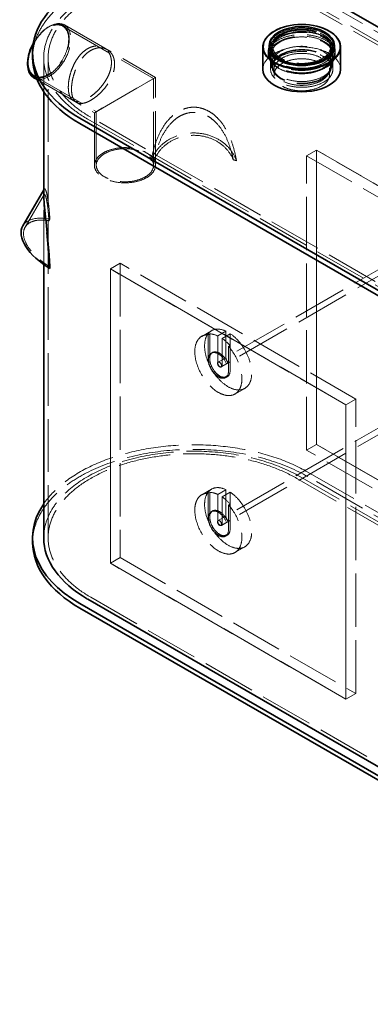
# Model space of a CAD drawing. Units: millimetres. Extents: x 4641 to 10091, y 11315 to 14892.
# Drawn here: x 8199 to 8830, y 12192 to 13968 of the extents above; entities that cross this region are included whole.
import ezdxf

# ---------------------------------------------------------------- set-up
doc = ezdxf.new("R2010")
doc.units = ezdxf.units.MM
doc.header["$LTSCALE"] = 44
doc.linetypes.add('DASHED', pattern=[0.2068, 0.1655, -0.0413])
doc.layers.add('Hidden (ISO)', color=1, linetype='DASHED', lineweight=18, true_color=0xff0000)
doc.layers.add('Visible (ISO)', color=7, linetype='Continuous', lineweight=35)

msp = doc.modelspace()

# ---------------------------------------------------------------- linework, layer by layer
at = {"layer": 'Hidden (ISO)', "ltscale": 12.993688}
for p, q in [((9900.5, 13318.3), (8703.5, 14009.4)), ((8697.8, 14006.2), (9894.9, 13315)), ((9894.9, 12449.6), (8697.8, 13140.7)), ((9900.5, 12452.8), (8703.5, 13143.9))]:
    msp.add_line(p, q, dxfattribs=at)
at = {"layer": 'Hidden (ISO)', "ltscale": 13.14019}
for p, q in [((9955.1, 13303.2), (8717.6, 14017.6)), ((8321, 13788.6), (9558.4, 13074.1)), ((9564.1, 13077.4), (8326.6, 13791.8)), ((8717.6, 13152.1), (9955.1, 12437.7)), ((9955.1, 12429.5), (8717.6, 13143.9)), ((8326.6, 12926.3), (9564.1, 12211.9))]:
    msp.add_line(p, q, dxfattribs=at)
at = {"layer": 'Hidden (ISO)', "ltscale": 0.384521}
msp.add_line((8250.3, 13954.7), (8251.7, 13955.5), dxfattribs=at)
at = {"layer": 'Hidden (ISO)', "ltscale": 13.325891}
msp.add_line((8276.1, 13956.1), (8439.7, 13861.6), dxfattribs=at)
at = {"layer": 'Hidden (ISO)', "ltscale": 13.349156}
msp.add_line((8279.2, 13958.3), (8443.1, 13863.6), dxfattribs=at)
at = {"layer": 'Hidden (ISO)', "ltscale": 1.099547}
for p, q in [((8356.2, 13913.8), (8350.4, 13917.1)), ((8301.2, 13818.5), (8295.4, 13821.8))]:
    msp.add_line(p, q, dxfattribs=at)
at = {"layer": 'Hidden (ISO)', "ltscale": 0.799248}
for p, q in [((8646.4, 13906.2), (8646.4, 13911)), ((8767, 13906.2), (8767, 13911))]:
    msp.add_line(p, q, dxfattribs=at)
at = {"layer": 'Hidden (ISO)', "ltscale": 0.815804}
for p, q in [((8650.6, 13912.5), (8650.6, 13917.4)), ((8762.8, 13912.5), (8762.8, 13917.4))]:
    msp.add_line(p, q, dxfattribs=at)
at = {"layer": 'Hidden (ISO)', "ltscale": 4.351387}
for p, q in [((8650.6, 13878.2), (8650.6, 13904.3)), ((8762.8, 13878.2), (8762.8, 13904.3))]:
    msp.add_line(p, q, dxfattribs=at)
at = {"layer": 'Hidden (ISO)', "ltscale": 5.167291}
for p, q in [((8651.7, 13888), (8651.7, 13919)), ((8761.7, 13888), (8761.7, 13919))]:
    msp.add_line(p, q, dxfattribs=at)
at = {"layer": 'Hidden (ISO)', "ltscale": 5.983195}
for p, q in [((8654.7, 13883.1), (8654.7, 13919)), ((8758.7, 13883.1), (8758.7, 13919))]:
    msp.add_line(p, q, dxfattribs=at)
at = {"layer": 'Hidden (ISO)', "ltscale": 12.935191}
msp.add_line((8241.7, 13837.8), (8241.7, 13899), dxfattribs=at)
at = {"layer": 'Hidden (ISO)', "ltscale": 13.07583}
msp.add_line((8249.7, 13033.5), (8249.7, 13899), dxfattribs=at)
at = {"layer": 'Hidden (ISO)', "ltscale": 0.404299}
for p, q in [((8671.5, 13892.2), (8670.1, 13892.8)), ((8741.9, 13892.2), (8743.3, 13892.8))]:
    msp.add_line(p, q, dxfattribs=at)
at = {"layer": 'Hidden (ISO)', "ltscale": 13.687594}
msp.add_line((8224.5, 13866.8), (8336.5, 13802), dxfattribs=at)
at = {"layer": 'Hidden (ISO)', "ltscale": 0.844586}
for p, q in [((8654.3, 13877.2), (8652.7, 13882)), ((8759.1, 13877.2), (8760.7, 13882))]:
    msp.add_line(p, q, dxfattribs=at)
at = {"layer": 'Hidden (ISO)', "ltscale": 1.631708}
for p, q in [((8656.7, 13868.4), (8656.7, 13878.2)), ((8756.7, 13868.4), (8756.7, 13878.2))]:
    msp.add_line(p, q, dxfattribs=at)
at = {"layer": 'Hidden (ISO)', "ltscale": 12.619097}
msp.add_line((8229.8, 13859.7), (8333.1, 13800.1), dxfattribs=at)
at = {"layer": 'Hidden (ISO)', "ltscale": 12.095358}
for p, q in [((8443.1, 13863.6), (8333.1, 13800.1)), ((8333.1, 13800.1), (8443.1, 13863.6))]:
    msp.add_line(p, q, dxfattribs=at)
at = {"layer": 'Hidden (ISO)', "ltscale": 13.227875}
msp.add_line((8439.7, 13705.3), (8439.7, 13861.6), dxfattribs=at)
at = {"layer": 'Hidden (ISO)', "ltscale": 13.393953}
msp.add_line((8443.1, 13705.3), (8443.1, 13863.6), dxfattribs=at)
at = {"layer": 'Hidden (ISO)', "ltscale": 13.368003}
msp.add_line((8333.1, 13705.3), (8333.1, 13800.1), dxfattribs=at)
at = {"layer": 'Hidden (ISO)', "ltscale": 13.644802}
msp.add_line((8336.5, 13705.3), (8336.5, 13802), dxfattribs=at)
at = {"layer": 'Hidden (ISO)', "ltscale": 3.399499}
for p, q in [((8715.5, 13722.4), (8733.2, 13732.6)), ((8362, 13518.3), (8379.7, 13528.5)), ((8544.1, 13407), (8526.4, 13396.8)), ((8604.1, 13303), (8586.4, 13292.8)), ((8786.2, 13273.4), (8803.9, 13283.6)), ((8715.5, 13191.7), (8733.2, 13201.9)), ((8544.1, 13121.2), (8526.4, 13111)), ((8604.1, 13017.3), (8586.4, 13007.1)), ((8362, 12987.6), (8379.7, 12997.8)), ((8786.2, 12742.6), (8803.9, 12752.8))]:
    msp.add_line(p, q, dxfattribs=at)
at = {"layer": 'Hidden (ISO)', "ltscale": 0.013498}
for p, q in [((8733.2, 13732.6), (8733.3, 13732.7)), ((8362, 13518.3), (8361.9, 13518.3)), ((8786.2, 13273.4), (8786.2, 13273.3)), ((8733.2, 13201.9), (8733.3, 13202)), ((8362, 12987.6), (8361.9, 12987.5)), ((8786.2, 12742.6), (8786.2, 12742.6))]:
    msp.add_line(p, q, dxfattribs=at)
at = {"layer": 'Hidden (ISO)', "ltscale": 12.952473}
for p, q in [((8733.2, 13732.6), (9157.5, 13487.7)), ((9157.5, 13487.7), (8733.2, 13732.6)), ((8733.3, 13732.7), (9157.5, 13487.7)), ((8715.5, 13722.4), (9139.8, 13477.5)), ((8786.2, 13273.3), (8361.9, 13518.3)), ((8786.2, 13273.4), (8362, 13518.3)), ((8362, 13518.3), (8786.2, 13273.4)), ((8803.9, 13283.6), (8379.7, 13528.5)), ((9139.8, 12946.8), (8715.5, 13191.7)), ((9157.5, 12957), (8733.2, 13201.9)), ((8733.2, 13201.9), (9157.5, 12957)), ((9157.5, 12957), (8733.3, 13202)), ((8379.7, 12997.8), (8803.9, 12752.8)), ((8361.9, 12987.5), (8786.2, 12742.6)), ((8362, 12987.6), (8786.2, 12742.6)), ((8786.2, 12742.6), (8362, 12987.6))]:
    msp.add_line(p, q, dxfattribs=at)
at = {"layer": 'Hidden (ISO)', "ltscale": 13.206443}
for p, q in [((8733.2, 13201.9), (8733.2, 13732.6)), ((8733.2, 13732.6), (8733.2, 13201.9)), ((8733.3, 13202), (8733.3, 13732.7)), ((8715.5, 13191.7), (8715.5, 13722.4)), ((8361.9, 13518.3), (8361.9, 12987.5)), ((8362, 13518.3), (8362, 12987.6)), ((8362, 12987.6), (8362, 13518.3)), ((8379.7, 13528.5), (8379.7, 12997.8)), ((8803.9, 12752.8), (8803.9, 13283.6)), ((8786.2, 12742.6), (8786.2, 13273.4)), ((8786.2, 13273.4), (8786.2, 12742.6)), ((8786.2, 12742.6), (8786.2, 13273.3))]:
    msp.add_line(p, q, dxfattribs=at)
at = {"layer": 'Hidden (ISO)', "ltscale": 0.316818}
msp.add_line((8241.7, 13660.7), (8242.7, 13662.4), dxfattribs=at)
at = {"layer": 'Hidden (ISO)', "ltscale": 13.465281}
msp.add_line((8241.7, 13526.5), (8241.7, 13653.8), dxfattribs=at)
at = {"layer": 'Hidden (ISO)', "ltscale": 1.551051}
msp.add_line((8241.7, 13644.5), (8241.7, 13653.8), dxfattribs=at)
at = {"layer": 'Hidden (ISO)', "ltscale": 13.778702}
msp.add_line((8208.3, 13593.6), (8242.6, 13652.4), dxfattribs=at)
at = {"layer": 'Hidden (ISO)', "ltscale": 13.499355}
for p, q in [((8887.7, 13541.8), (8556, 13350.4)), ((8892.7, 13533.2), (8561, 13341.7)), ((8887.7, 13256), (8556, 13064.6)), ((8892.7, 13247.4), (8561, 13055.9))]:
    msp.add_line(p, q, dxfattribs=at)
at = {"layer": 'Hidden (ISO)', "ltscale": 2.855563}
for p, q in [((8555.4, 13397.5), (8570.2, 13406)), ((8578, 13401.5), (8563.1, 13393)), ((8562, 13341.7), (8576.9, 13350.2)), ((8555.4, 13111.7), (8570.2, 13120.3)), ((8578, 13115.8), (8563.1, 13107.2)), ((8562, 13055.9), (8576.9, 13064.5))]:
    msp.add_line(p, q, dxfattribs=at)
at = {"layer": 'Hidden (ISO)', "ltscale": 10.318352}
for p, q in [((8570.2, 13406), (8570.2, 13357.2)), ((8555.4, 13348.7), (8555.4, 13397.5)), ((8563.1, 13393), (8563.1, 13344.2)), ((8578, 13352.8), (8578, 13401.5)), ((8555.4, 13062.9), (8555.4, 13111.7)), ((8563.1, 13107.2), (8563.1, 13058.4)), ((8570.2, 13120.3), (8570.2, 13071.5)), ((8578, 13067), (8578, 13115.8))]:
    msp.add_line(p, q, dxfattribs=at)
at = {"layer": 'Hidden (ISO)', "ltscale": 0.543836}
for p, q in [((8538, 13399.6), (8540.9, 13401.2)), ((8577.6, 13380), (8574.8, 13378.3)), ((8569.4, 13322.3), (8572.3, 13323.9)), ((8538, 13113.8), (8540.9, 13115.4)), ((8577.6, 13094.2), (8574.8, 13092.6)), ((8569.4, 13036.5), (8572.3, 13038.1))]:
    msp.add_line(p, q, dxfattribs=at)
at = {"layer": 'Hidden (ISO)', "ltscale": 7.3531}
for p, q in [((8538, 13355.4), (8538, 13399.6)), ((8540.9, 13357), (8540.9, 13401.2)), ((8574.8, 13378.3), (8574.8, 13334.2)), ((8577.6, 13380), (8577.6, 13335.8)), ((8538, 13069.6), (8538, 13113.8)), ((8540.9, 13071.3), (8540.9, 13115.4)), ((8574.8, 13092.6), (8574.8, 13048.4)), ((8577.6, 13094.2), (8577.6, 13050))]:
    msp.add_line(p, q, dxfattribs=at)
at = {"layer": 'Hidden (ISO)', "ltscale": 0.407852}
for p, q in [((8546, 13367.7), (8543.9, 13366.4)), ((8571, 13324.4), (8568.9, 13323.1)), ((8546, 13081.9), (8543.9, 13080.7)), ((8571, 13038.6), (8568.9, 13037.4))]:
    msp.add_line(p, q, dxfattribs=at)
at = {"layer": 'Hidden (ISO)', "ltscale": 13.134277}
for centre in [(8512.2, 13899), (8512.2, 13025.3)]:
    msp.add_ellipse(centre, major_axis=(-290.5, 0), ratio=0.57735, start_param=3.926991, end_param=6.283185, dxfattribs=at)
at = {"layer": 'Hidden (ISO)', "ltscale": 13.341845}
msp.add_ellipse((8512.2, 13899), major_axis=(-270.5, 0), ratio=0.57735, start_param=3.926991, end_param=7.068583, dxfattribs=at)
at = {"layer": 'Hidden (ISO)', "ltscale": 12.947262}
for centre in [(8512.2, 13899), (8512.2, 13033.5)]:
    msp.add_ellipse(centre, major_axis=(-262.5, 0), ratio=0.57735, start_param=3.926991, end_param=7.068583, dxfattribs=at)
at = {"layer": 'Hidden (ISO)', "ltscale": 12.442524}
for centre, major_axis in [((8250.3, 13911.4), (-25.8, -44.7)), ((8388.1, 13705.3), (-51.6, 0))]:
    msp.add_ellipse(centre, major_axis=major_axis, ratio=0.57735, dxfattribs=at)
at = {"layer": 'Hidden (ISO)', "ltscale": 12.624959}
msp.add_ellipse((8250.3, 13911.4), major_axis=(-26.5, -45.9), ratio=0.57735, start_param=5.497787, end_param=11.015037, dxfattribs=at)
at = {"layer": 'Hidden (ISO)', "ltscale": 12.906402}
msp.add_ellipse((8251.7, 13910.6), major_axis=(27.5, 47.6), ratio=0.57735, start_param=3.141593, end_param=7.897343, dxfattribs=at)
at = {"layer": 'Hidden (ISO)', "ltscale": 13.45298}
msp.add_ellipse((8706.7, 13918.6), major_axis=(-70, 0), ratio=0.57735, start_param=4.155974, end_param=5.268804, dxfattribs=at)
at = {"layer": 'Hidden (ISO)', "ltscale": 13.086352}
for centre in [(8706.7, 13911), (8706.7, 13906.2)]:
    msp.add_ellipse(centre, major_axis=(60.3, 0), ratio=0.57735, dxfattribs=at)
at = {"layer": 'Hidden (ISO)', "ltscale": 12.804225}
msp.add_ellipse((8706.7, 13919), major_axis=(59, 0), ratio=0.57735, start_param=0, end_param=3.141593, dxfattribs=at)
at = {"layer": 'Hidden (ISO)', "ltscale": 12.652504}
msp.add_ellipse((8706.7, 13919), major_axis=(58.3, 0), ratio=0.57735, dxfattribs=at)
at = {"layer": 'Hidden (ISO)', "ltscale": 12.65231}
msp.add_ellipse((8706.7, 13904.3), major_axis=(58.3, 0), ratio=0.57735, dxfattribs=at)
at = {"layer": 'Hidden (ISO)', "ltscale": 13.527628}
for centre in [(8706.7, 13917.4), (8706.7, 13912.5), (8706.7, 13904.3), (8706.7, 13878.2)]:
    msp.add_ellipse(centre, major_axis=(56.1, 0), ratio=0.57735, dxfattribs=at)
at = {"layer": 'Hidden (ISO)', "ltscale": 13.262381}
for centre, major_axis in [((8706.7, 13919), (-55, 0)), ((8706.7, 13888), (55, 0)), ((8388.1, 13705.3), (55, 0))]:
    msp.add_ellipse(centre, major_axis=major_axis, ratio=0.57735, dxfattribs=at)
at = {"layer": 'Hidden (ISO)', "ltscale": 12.538978}
for centre in [(8706.7, 13919), (8706.7, 13883.1)]:
    msp.add_ellipse(centre, major_axis=(-52, 0), ratio=0.57735, dxfattribs=at)
at = {"layer": 'Hidden (ISO)', "ltscale": 12.659545}
msp.add_ellipse((8706.7, 13878.2), major_axis=(70, 0), ratio=0.57735, start_param=0, end_param=3.141593, dxfattribs=at)
at = {"layer": 'Hidden (ISO)', "ltscale": 12.87471}
msp.add_ellipse((8706.7, 13883.1), major_axis=(-53.4, 0), ratio=0.57735, dxfattribs=at)
at = {"layer": 'Hidden (ISO)', "ltscale": 13.563798}
for centre, major_axis in [((8706.7, 13878.2), (-50, 0)), ((8706.7, 13868.4), (50, 0)), ((8556.4, 13344.8), (12.5, -21.7)), ((8558.5, 13346), (12.5, -21.7)), ((8558.5, 13060.2), (12.5, -21.7)), ((8556.4, 13059), (12.5, -21.7))]:
    msp.add_ellipse(centre, major_axis=major_axis, ratio=0.57735, dxfattribs=at)
at = {"layer": 'Hidden (ISO)', "ltscale": 14.200173}
msp.add_ellipse((8512.2, 13693.8), major_axis=(-80, 0), ratio=0.872107, start_param=3.427628, end_param=5.99715, dxfattribs=at)
at = {"layer": 'Hidden (ISO)', "ltscale": 12.869403}
for centre, major_axis, ratio, start_param, end_param in [((8512.2, 13693.8), (75.1, 0), 0.872107, 0.330467, 2.811126), ((8273.2, 13555.8), (-64.9, 37.8), 0.521368, 5.337748, 7.818407)]:
    msp.add_ellipse(centre, major_axis=major_axis, ratio=ratio, start_param=start_param, end_param=end_param, dxfattribs=at)
at = {"layer": 'Hidden (ISO)', "ltscale": 0.814334}
for major_axis, ratio, start_param, end_param in [((270.5, 0), 0.96575, 1.836524, 1.858481), ((270.5, 0), 0.96575, 1.283112, 1.305069), ((262, -140.5), 0.477811, 3.104789, 3.126746), ((262, -140.5), 0.477811, 3.658201, 3.680158)]:
    msp.add_ellipse((8512.2, 13463), major_axis=major_axis, ratio=ratio, start_param=start_param, end_param=end_param, dxfattribs=at)
at = {"layer": 'Hidden (ISO)', "ltscale": 13.675991}
msp.add_ellipse((8273.2, 13555.8), major_axis=(-69.1, 40.3), ratio=0.521368, start_param=5.293317, end_param=6.283185, dxfattribs=at)
at = {"layer": 'Hidden (ISO)', "ltscale": 12.640773}
for centre in [(8574.1, 13355), (8574.1, 13069.2)]:
    msp.add_ellipse(centre, major_axis=(30, -52), ratio=0.57735, start_param=2.44799, end_param=8.547584, dxfattribs=at)
at = {"layer": 'Hidden (ISO)', "ltscale": 12.403999}
for centre in [(8556.4, 13344.8), (8556.4, 13059)]:
    msp.add_ellipse(centre, major_axis=(30, -52), ratio=0.57735, start_param=2.804383, end_param=8.191192, dxfattribs=at)
at = {"layer": 'Hidden (ISO)', "ltscale": 2.907721}
for centre, major_axis, start_param, end_param in [((8559.3, 13346.4), (-30, 52), 5.589583, 5.945975), ((8559.3, 13346.4), (30, -52), 1.908006, 2.264399), ((8559.3, 13060.7), (-30, 52), 5.589583, 5.945975), ((8559.3, 13060.7), (30, -52), 1.908006, 2.264399)]:
    msp.add_ellipse(centre, major_axis=major_axis, ratio=0.57735, start_param=start_param, end_param=end_param, dxfattribs=at)
at = {"layer": 'Hidden (ISO)', "ltscale": 14.10635}
for centre in [(8556.4, 13344.8), (8559.3, 13346.4), (8556.4, 13059), (8559.3, 13060.7)]:
    msp.add_ellipse(centre, major_axis=(13, -22.5), ratio=0.57735, start_param=3.926991, end_param=7.068583, dxfattribs=at)
at = {"layer": 'Hidden (ISO)', "ltscale": 2.349534}
for centre in [(8574.1, 13355), (8559.3, 13346.4), (8574.1, 13069.2), (8559.3, 13060.7)]:
    msp.add_ellipse(centre, major_axis=(2.75, -4.76), ratio=0.57735, start_param=3.926991, end_param=7.068583, dxfattribs=at)
at = {"layer": 'Hidden (ISO)', "ltscale": 4.271962}
for centre in [(8558.5, 13346), (8558.5, 13060.2)]:
    msp.add_ellipse(centre, major_axis=(2.5, -4.33), ratio=0.57735, dxfattribs=at)
at = {"layer": 'Hidden (ISO)', "ltscale": 13.264487}
msp.add_ellipse((8512.2, 13033.5), major_axis=(-290.5, 0), ratio=0.57735, start_param=3.926991, end_param=5.909952, dxfattribs=at)
at = {"layer": 'Hidden (ISO)', "ltscale": 12.949438}
msp.add_ellipse((8512.2, 13033.5), major_axis=(-270.5, 0), ratio=0.57735, start_param=3.926991, end_param=6.283185, dxfattribs=at)
at = {"layer": 'Hidden (ISO)', "ltscale": 12.236296}
msp.add_open_spline([(8766.7, 13914.2), (8766.2, 13917.9), (8764.6, 13921.5), (8759.7, 13928.4), (8756.2, 13931.6), (8747.8, 13937.3), (8742.7, 13939.7), (8731.6, 13943.6), (8725.5, 13945), (8712.9, 13946.5), (8706.4, 13946.7), (8693.6, 13945.9), (8687.3, 13944.8), (8675.6, 13941.7), (8670.2, 13939.5), (8660.7, 13934.3), (8656.7, 13931.2), (8650.5, 13924.4), (8648.3, 13920.7), (8647, 13915.9), (8646.8, 13915), (8646.6, 13914.2)], degree=3, knots=[0.788634, 0.788634, 0.788634, 0.788634, 1.090522, 1.090522, 1.408121, 1.408121, 1.733447, 1.733447, 2.058676, 2.058676, 2.38304, 2.38304, 2.707275, 2.707275, 3.032195, 3.032195, 3.357838, 3.357838, 3.679125, 3.679125, 3.751086, 3.751086, 3.751086, 3.751086], dxfattribs=at)
at = {"layer": 'Hidden (ISO)', "ltscale": 13.297183}
msp.add_open_spline([(8286.1, 13845.9), (8286.1, 13843), (8286.3, 13840.3), (8287, 13835.2), (8287.6, 13832.8), (8289.2, 13828.6), (8290.3, 13826.8), (8292.6, 13823.9), (8294, 13822.7), (8296.9, 13821), (8298.6, 13820.4), (8302.4, 13819.8), (8304.4, 13819.9), (8308.8, 13820.5), (8311.2, 13821.2), (8316, 13823.1), (8318.5, 13824.3), (8323.4, 13827.1), (8326, 13828.8), (8331.2, 13832.8), (8333.9, 13835), (8339, 13839.8), (8341.5, 13842.5), (8346.3, 13847.9), (8348.5, 13850.8), (8352.4, 13856.4), (8354.3, 13859.5), (8357.6, 13865.7), (8359.1, 13869), (8361.5, 13875.4), (8362.4, 13878.6), (8363.6, 13884.9), (8363.8, 13887.9), (8363.8, 13893.6), (8363.6, 13896.4), (8362.4, 13901.8), (8361.5, 13904.3), (8359.1, 13908.9), (8357.6, 13911), (8354.3, 13914.5), (8352.4, 13916), (8348.5, 13918.2), (8346.3, 13919.1), (8341.5, 13920.3), (8339, 13920.5), (8333.9, 13920.2), (8331.2, 13919.8), (8326, 13918.1), (8323.4, 13916.9), (8318.5, 13914.1), (8316, 13912.4), (8311.2, 13908.2), (8308.8, 13905.8), (8304.4, 13900.5), (8302.4, 13897.6), (8298.6, 13891.6), (8296.9, 13888.5), (8294, 13882.2), (8292.6, 13878.9), (8290.3, 13872.1), (8289.2, 13868.6), (8287.6, 13861.7), (8287, 13858.3), (8286.3, 13851.8), (8286.1, 13848.7), (8286.1, 13845.9)], degree=3, knots=[0, 0, 0, 0, 1.039042, 1.039042, 2.078085, 2.078085, 3.117127, 3.117127, 4.156169, 4.156169, 5.19515, 5.19515, 6.23413, 6.23413, 7.27311, 7.27311, 8.31209, 8.31209, 9.35107, 9.35107, 10.39005, 10.39005, 11.42903, 11.42903, 12.46801, 12.46801, 13.507053, 13.507053, 14.546095, 14.546095, 15.585137, 15.585137, 16.62418, 16.62418, 17.663222, 17.663222, 18.702264, 18.702264, 19.741307, 19.741307, 20.780349, 20.780349, 21.819329, 21.819329, 22.858309, 22.858309, 23.897289, 23.897289, 24.936269, 24.936269, 25.97525, 25.97525, 27.01423, 27.01423, 28.05321, 28.05321, 29.09219, 29.09219, 30.131232, 30.131232, 31.170275, 31.170275, 32.209317, 32.209317, 33.248359, 33.248359, 33.248359, 33.248359], dxfattribs=at)
at = {"layer": 'Hidden (ISO)', "ltscale": 13.299388}
msp.add_open_spline([(8291.8, 13842.5), (8291.8, 13845.4), (8292, 13848.4), (8292.8, 13854.9), (8293.4, 13858.3), (8295, 13865.2), (8296, 13868.7), (8298.4, 13875.6), (8299.7, 13878.9), (8302.6, 13885.2), (8304.3, 13888.3), (8308.1, 13894.4), (8310.1, 13897.2), (8314.5, 13902.5), (8316.9, 13904.9), (8321.7, 13909.1), (8324.2, 13910.8), (8329.1, 13913.7), (8331.6, 13914.8), (8336.9, 13916.5), (8339.5, 13917), (8344.7, 13917.2), (8347.2, 13917), (8352, 13915.8), (8354.2, 13914.9), (8358.1, 13912.7), (8360, 13911.2), (8363.4, 13907.7), (8364.9, 13905.6), (8367.2, 13901), (8368.1, 13898.4), (8369.3, 13893.1), (8369.6, 13890.3), (8369.6, 13884.6), (8369.3, 13881.6), (8368.1, 13875.3), (8367.2, 13872.1), (8364.9, 13865.6), (8363.4, 13862.4), (8360, 13856.2), (8358.1, 13853.1), (8354.2, 13847.5), (8352, 13844.6), (8347.2, 13839.2), (8344.7, 13836.6), (8339.5, 13831.7), (8336.9, 13829.5), (8331.6, 13825.6), (8329.1, 13823.9), (8324.2, 13821), (8321.7, 13819.8), (8316.9, 13817.9), (8314.5, 13817.3), (8310.1, 13816.6), (8308.1, 13816.5), (8304.3, 13817.1), (8302.6, 13817.7), (8299.7, 13819.4), (8298.4, 13820.5), (8296, 13823.5), (8295, 13825.3), (8293.4, 13829.5), (8292.8, 13831.8), (8292, 13836.9), (8291.8, 13839.7), (8291.8, 13842.5)], degree=3, knots=[0, 0, 0, 0, 1.039244, 1.039244, 2.078488, 2.078488, 3.117732, 3.117732, 4.156976, 4.156976, 5.196149, 5.196149, 6.235323, 6.235323, 7.274496, 7.274496, 8.31367, 8.31367, 9.352843, 9.352843, 10.392017, 10.392017, 11.43119, 11.43119, 12.470364, 12.470364, 13.509607, 13.509607, 14.548851, 14.548851, 15.588095, 15.588095, 16.627339, 16.627339, 17.666583, 17.666583, 18.705827, 18.705827, 19.745071, 19.745071, 20.784315, 20.784315, 21.823488, 21.823488, 22.862662, 22.862662, 23.901835, 23.901835, 24.941009, 24.941009, 25.980182, 25.980182, 27.019356, 27.019356, 28.058529, 28.058529, 29.097703, 29.097703, 30.136947, 30.136947, 31.176191, 31.176191, 32.215434, 32.215434, 33.254678, 33.254678, 33.254678, 33.254678], dxfattribs=at)
at = {"layer": 'Hidden (ISO)', "ltscale": 14.111264}
msp.add_open_spline([(8646.9, 13910.9), (8646.1, 13907.2), (8646.2, 13903.4), (8648.4, 13896), (8650.4, 13892.5), (8656.3, 13885.8), (8660.2, 13882.8), (8669.5, 13877.5), (8674.9, 13875.3), (8686.6, 13872.1), (8692.9, 13871), (8705.6, 13870.1), (8712.2, 13870.2), (8724.8, 13871.7), (8730.9, 13873), (8742.1, 13876.7), (8747.2, 13879.2), (8755.9, 13884.9), (8759.5, 13888.1), (8764.7, 13895.3), (8766.3, 13899.1), (8767.2, 13905.6), (8767.1, 13908.3), (8766.4, 13910.9)], degree=3, knots=[3.705973, 3.705973, 3.705973, 3.705973, 4.009587, 4.009587, 4.314839, 4.314839, 4.635835, 4.635835, 4.961462, 4.961462, 5.286419, 5.286419, 5.610664, 5.610664, 5.935007, 5.935007, 6.260195, 6.260195, 6.585593, 6.585593, 6.903438, 6.903438, 7.116933, 7.116933, 7.116933, 7.116933], dxfattribs=at)
at = {"layer": 'Hidden (ISO)', "ltscale": 12.619119}
for points, knots in [([(8435.5, 13713.5), (8436.2, 13717.6), (8437, 13721.8), (8439.6, 13733.6), (8441.8, 13741.2), (8447.3, 13756.2), (8450.6, 13763.5), (8458.6, 13777.3), (8463.3, 13783.8), (8471.4, 13792.4), (8474.4, 13795.1), (8480.9, 13800.1), (8484.5, 13802.3), (8492, 13806), (8495.9, 13807.5), (8504, 13809.5), (8508.2, 13810), (8516.3, 13810), (8520.4, 13809.5), (8528.5, 13807.5), (8532.5, 13806), (8540, 13802.3), (8543.6, 13800.1), (8550.1, 13795.1), (8553, 13792.4), (8561.2, 13783.8), (8565.9, 13777.3), (8573.9, 13763.5), (8577.2, 13756.2), (8582.7, 13741.2), (8584.9, 13733.6), (8587.5, 13721.8), (8588.3, 13717.6), (8589, 13713.5)], [1.11435, 1.11435, 1.11435, 1.11435, 2.550987, 2.550987, 5.101974, 5.101974, 7.652962, 7.652962, 10.203949, 10.203949, 11.426036, 11.426036, 12.648122, 12.648122, 13.870209, 13.870209, 15.092296, 15.092296, 16.314382, 16.314382, 17.536469, 17.536469, 18.758555, 18.758555, 19.980642, 19.980642, 22.531629, 22.531629, 25.082617, 25.082617, 27.633604, 27.633604, 29.070241, 29.070241, 29.070241, 29.070241]), ([(8241.7, 13653.8), (8241.7, 13656.2), (8241.8, 13658.1), (8242.2, 13661), (8242.5, 13662), (8243.1, 13663), (8243.5, 13663), (8244.4, 13662.3), (8244.8, 13661.5), (8246.1, 13658.5), (8247.1, 13655.2), (8248.8, 13647), (8249.6, 13642.1), (8251.1, 13631.1), (8251.7, 13625.1), (8252.4, 13615.3), (8252.7, 13611.7), (8252.8, 13608)], [15.092296, 15.092296, 15.092296, 15.092296, 16.314382, 16.314382, 17.536469, 17.536469, 18.758555, 18.758555, 19.980642, 19.980642, 22.531629, 22.531629, 25.082617, 25.082617, 27.633604, 27.633604, 29.070241, 29.070241, 29.070241, 29.070241])]:
    msp.add_open_spline(points, degree=3, knots=knots, dxfattribs=at)
at = {"layer": 'Hidden (ISO)', "ltscale": 12.962201}
for points in [[(8583.3, 13715.1), (8582.6, 13718.5), (8581.9, 13721.9), (8579.3, 13732.2), (8577.2, 13739.1), (8572, 13752.5), (8568.8, 13759.1), (8561.4, 13771.4), (8557, 13777.2), (8549.6, 13784.8), (8546.8, 13787.3), (8540.8, 13791.8), (8537.6, 13793.8), (8530.7, 13797.1), (8527.1, 13798.5), (8519.7, 13800.2), (8515.9, 13800.7), (8508.5, 13800.7), (8504.7, 13800.2), (8497.4, 13798.5), (8493.7, 13797.1), (8486.9, 13793.8), (8483.6, 13791.8), (8477.6, 13787.3), (8474.9, 13784.8), (8467.4, 13777.2), (8463.1, 13771.4), (8455.6, 13759.1), (8452.5, 13752.5), (8447.3, 13739.1), (8445.1, 13732.2), (8442.6, 13721.9), (8441.8, 13718.5), (8441.2, 13715.1)], [(8251.2, 13605.4), (8251, 13608.3), (8250.8, 13611.2), (8250.2, 13619.6), (8249.6, 13625), (8248.4, 13634.7), (8247.7, 13639), (8246.2, 13646.2), (8245.4, 13649.1), (8244.3, 13651.7), (8243.9, 13652.4), (8243.2, 13653), (8242.9, 13652.9), (8242.3, 13652), (8242.1, 13651.1), (8241.8, 13648.4), (8241.7, 13646.6), (8241.7, 13642.3), (8241.8, 13639.8), (8242.1, 13633.9), (8242.3, 13630.6), (8242.9, 13623.6), (8243.2, 13619.9), (8243.9, 13612.4), (8244.3, 13608.6), (8245.4, 13597.3), (8246.2, 13589.5), (8247.7, 13573.7), (8248.4, 13565.7), (8249.6, 13549.9), (8250.2, 13542.2), (8250.8, 13530.8), (8251, 13527), (8251.2, 13523.3)]]:
    msp.add_open_spline(points, degree=3, knots=[1.117231, 1.117231, 1.117231, 1.117231, 2.304052, 2.304052, 4.608105, 4.608105, 6.912157, 6.912157, 9.21621, 9.21621, 10.329669, 10.329669, 11.443129, 11.443129, 12.556589, 12.556589, 13.670049, 13.670049, 14.783509, 14.783509, 15.896968, 15.896968, 17.010428, 17.010428, 18.123888, 18.123888, 20.42794, 20.42794, 22.731993, 22.731993, 25.036045, 25.036045, 26.222866, 26.222866, 26.222866, 26.222866], dxfattribs=at)
at = {"layer": 'Visible (ISO)'}
for p, q in [((8717.6, 14027.4), (9767, 13421.5)), ((8670, 13953.1), (8669.7, 13953)), ((8743.4, 13953.1), (8743.7, 13953)), ((8647.7, 13919), (8647.7, 13921.4)), ((8765.7, 13919), (8765.7, 13921.4)), ((8221.7, 13899), (8221.7, 13908.8)), ((8636.7, 13878.2), (8636.7, 13918.6)), ((8776.7, 13878.2), (8776.7, 13918.6)), ((8212.8, 13889.8), (8212.8, 13888.2)), ((8224.2, 13863), (8229.8, 13859.7)), ((8241.7, 13653.8), (8241.7, 13837.8)), ((9544.3, 13075.8), (8306.8, 13790.2)), ((8306.8, 13780.4), (9544.3, 13066)), ((8204.1, 13596.1), (8241.7, 13660.7)), ((8241.7, 13033.5), (8241.7, 13526.5)), ((8221.7, 13025.3), (8221.7, 13033.5)), ((9544.3, 12200.5), (8306.8, 12914.9)), ((8321, 12923.1), (9558.4, 12208.6)), ((8306.8, 12906.7), (9544.3, 12192.3))]:
    msp.add_line(p, q, dxfattribs=at)
for centre, major_axis, ratio, start_param, end_param in [((8512.2, 13908.8), (-290.5, 0), 0.57735, 3.926991, 7.068583), ((8706.7, 13918.6), (-70, 0), 0.57735, 5.268804, 10.439159), ((8251.7, 13910.6), (-27.5, -47.6), 0.57735, 4.755751, 6.283185), ((8250.3, 13911.4), (-26.5, -45.9), 0.57735, 4.731852, 5.497787), ((8706.7, 13919), (-59, 0), 0.57735, 0, 3.141593), ((8512.2, 13899), (-290.5, 0), 0.57735, 0, 0.785398), ((8706.7, 13878.2), (-70, 0), 0.57735, 0, 3.141593), ((8273.2, 13555.8), (-69.1, 40.3), 0.521368, 0, 1.579653), ((8512.2, 13033.5), (-290.5, 0), 0.57735, 5.909952, 7.068583), ((8512.2, 13033.5), (-270.5, 0), 0.57735, 0, 0.785398), ((8512.2, 13025.3), (-290.5, 0), 0.57735, 0, 0.785398)]:
    msp.add_ellipse(centre, major_axis=major_axis, ratio=ratio, start_param=start_param, end_param=end_param, dxfattribs=at)
for centre, major_axis in [((8706.7, 13919), (69.5, 0)), ((8706.7, 13921.4), (-59, 0))]:
    msp.add_ellipse(centre, major_axis=major_axis, ratio=0.57735, dxfattribs=at)
msp.add_open_spline([(8252.8, 13519.4), (8252.7, 13523.8), (8252.4, 13528.3), (8251.7, 13541.2), (8251.1, 13549.7), (8249.6, 13567.1), (8248.8, 13575.8), (8247.1, 13593.3), (8246.1, 13601.9), (8244.8, 13614.4), (8244.4, 13618.6), (8243.5, 13626.8), (8243.1, 13630.9), (8242.5, 13638.6), (8242.2, 13642.2), (8241.8, 13648.6), (8241.7, 13651.5), (8241.7, 13653.8)], degree=3, knots=[1.11435, 1.11435, 1.11435, 1.11435, 2.550987, 2.550987, 5.101974, 5.101974, 7.652962, 7.652962, 10.203949, 10.203949, 11.426036, 11.426036, 12.648122, 12.648122, 13.870209, 13.870209, 15.092296, 15.092296, 15.092296, 15.092296], dxfattribs=at)

doc.saveas('drawing.dxf')
